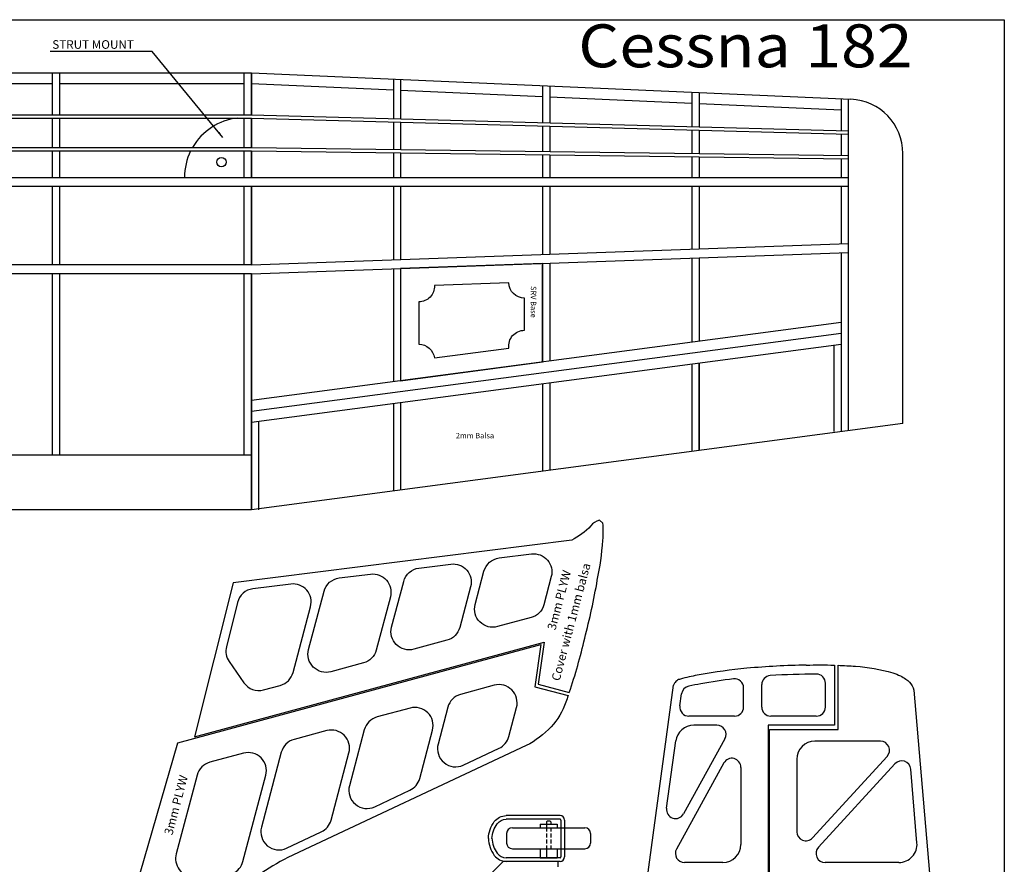
# Model space of a CAD drawing. Units: millimetres. Extents: x -2380 to 552, y 2647 to 4472.
# Drawn here: x 7 to 405, y 3476 to 3817 of the extents above; entities that cross this region are included whole.
import ezdxf

# ---------------------------------------------------------------- set-up
doc = ezdxf.new("R2010")
doc.units = ezdxf.units.MM
doc.linetypes.add('TRATTEGGIATA2', pattern=[9.525, 6.35, -3.175])
doc.layers.add('7', color=7, linetype='Continuous')
doc.styles.add('stile1', font='verdanab.TTF')
doc.dimstyles.new('ISO-25', dxfattribs={"dimtxt": 2.5, "dimasz": 2.5, "dimexe": 1.25, "dimexo": 0.625, "dimtad": 1, "dimtxsty": 'Standard', "dimcen": 2.5, "dimadec": 0, "dimazin": 0, "dimtfac": 1, "dimtmove": 0, "dimatfit": 3, "dimfxl": 1, "dimarcsym": 0})

msp = doc.modelspace()

# ---------------------------------------------------------------- linework, layer by layer
at = {"color": 7}
for p, q in [((307.378, 3539.532), (307.378, 3548.591)), ((333.131, 3539.532), (333.131, 3549.198)), ((300.045, 3539.532), (300.045, 3547.281)), ((296.378, 3535.865), (277.959, 3535.865)), ((329.465, 3535.865), (311.045, 3535.865)), ((225.857, 3495.672), (204.06, 3495.672)), ((225.857, 3494.205), (204.06, 3494.205)), ((220.318, 3493.194), (220.684, 3493.56)), ((220.318, 3493.194), (220.318, 3492.254)), ((220.684, 3493.56), (221.687, 3493.56)), ((221.687, 3493.56), (222.054, 3493.194)), ((222.054, 3493.194), (222.054, 3492.254)), ((226.195, 3493.867), (226.195, 3478.979)), ((227.662, 3493.867), (227.662, 3478.979)), ((204.207, 3488.472), (204.207, 3484.583)), ((206.521, 3490.787), (235.85, 3490.787)), ((217.787, 3492.254), (217.787, 3490.787)), ((217.787, 3492.254), (224.584, 3492.254)), ((217.787, 3490.787), (224.584, 3490.787)), ((220.383, 3492.254), (220.383, 3490.787)), ((224.584, 3492.254), (224.584, 3490.787)), ((238.165, 3488.472), (238.165, 3484.583)), ((206.521, 3482.269), (235.85, 3482.269)), ((217.787, 3482.269), (217.787, 3478.641)), ((217.787, 3482.269), (224.584, 3482.269)), ((217.787, 3482.269), (224.584, 3482.269)), ((220.383, 3482.269), (220.383, 3478.641)), ((224.584, 3482.269), (224.584, 3478.641)), ((143.149, 3417.47), (202.852, 3477.174)), ((224.852, 3477.174), (202.852, 3477.174)), ((225.857, 3478.641), (204.06, 3478.641)), ((225.857, 3477.174), (204.06, 3477.174)), ((217.787, 3478.641), (224.584, 3478.641)), ((217.787, 3478.641), (224.584, 3478.641)), ((224.852, 3477.174), (224.852, 3474.974))]:
    msp.add_line(p, q, dxfattribs=at)
at = {"color": 7, "linetype": 'TRATTEGGIATA2', "ltscale": 0.25}
for p, q in [((220.318, 3490.787), (220.318, 3482.269)), ((222.054, 3490.787), (222.054, 3482.269))]:
    msp.add_line(p, q, dxfattribs=at)
at = {"color": 7}
for points in [[(196.826, 3486.423, -0.1494271), (199.232, 3493.236, -0.2380207), (204.06, 3495.672)], [(198.291, 3486.36, -0.1494271), (200.411, 3492.364, -0.2380207), (204.06, 3494.205, -0.2380207)], [(196.826, 3486.423, 0.1494271), (199.232, 3479.611, 0.2380207), (204.06, 3477.174)], [(198.291, 3486.486, 0.1494271), (200.411, 3480.482, 0.2380207), (204.06, 3478.641, 0.2380207)]]:
    msp.add_lwpolyline(points, format="xyb", dxfattribs=at)
for centre, radius, start, end in [((311.045, 3548.591), 3.667, 93.5554, 180), ((329.465, 3549.198), 3.667, 0, 90.21894), ((296.378, 3547.281), 3.667, 0, 96.95187), ((277.959, 3539.532), 3.667, 172.26282, 270), ((296.378, 3539.532), 3.667, 270, 0), ((311.045, 3539.532), 3.667, 180, 270), ((329.465, 3539.532), 3.667, 270, 0), ((225.857, 3493.867), 1.805, 0, 90), ((225.857, 3493.867), 0.338, 0, 90), ((206.521, 3488.472), 2.315, 90, 180), ((235.85, 3488.472), 2.315, 0, 90), ((206.521, 3484.583), 2.315, 180, 270), ((235.85, 3484.583), 2.315, 270, 0), ((225.857, 3478.979), 1.805, 270, 0), ((225.857, 3478.979), 0.338, 270, 0)]:
    msp.add_arc(centre, radius, start, end, dxfattribs=at)
at = {"layer": '7', "color": 7}
for p, q in [((-772.809, 3817.34), (405.492, 3817.34)), ((405.492, 3817.34), (405.492, 3147.073)), ((-131.803, 3795.916), (100.96, 3795.916)), ((98.027, 3778.944), (98.027, 3795.916)), ((100.96, 3778.944), (100.96, 3795.916)), ((100.96, 3795.916), (343.434, 3785.221)), ((-54.215, 3791.544), (20.439, 3791.544)), ((23.373, 3791.544), (98.027, 3791.544)), ((100.96, 3791.544), (158.403, 3789)), ((161.337, 3788.87), (218.779, 3786.326)), ((221.713, 3786.196), (279.155, 3783.653)), ((282.089, 3783.523), (339.532, 3780.979)), ((342.465, 3651.255), (342.465, 3785.264)), ((-131.803, 3778.944), (100.96, 3778.944)), ((-131.803, 3777.564), (100.96, 3777.564)), ((98.027, 3765.729), (98.027, 3777.564)), ((100.96, 3778.944), (342.465, 3772.474)), ((100.96, 3765.729), (100.96, 3777.564)), ((100.96, 3777.564), (342.465, 3771.095)), ((-131.803, 3765.729), (100.96, 3765.729)), ((-131.803, 3764.286), (100.96, 3764.286)), ((98.027, 3753.588), (98.027, 3764.286)), ((100.96, 3765.729), (342.465, 3762.495)), ((100.96, 3753.588), (100.96, 3764.286)), ((100.96, 3764.286), (342.465, 3761.051)), ((364.465, 3654.165), (364.465, 3763.242)), ((-131.803, 3753.588), (342.465, 3753.588)), ((342.465, 3749.935), (-713.554, 3749.935)), ((98.027, 3718.264), (98.027, 3749.935)), ((100.96, 3718.263), (100.96, 3749.935)), ((100.96, 3718.263), (342.465, 3726.858)), ((100.96, 3714.613), (342.465, 3723.239)), ((100.96, 3718.264), (-131.803, 3718.264)), ((100.96, 3714.613), (-131.803, 3714.613)), ((98.027, 3641.3), (98.027, 3714.613)), ((100.96, 3619.3), (100.96, 3714.613)), ((339.532, 3694.993), (100.96, 3663.427)), ((339.532, 3690.555), (100.96, 3658.988)), ((339.532, 3686.117), (100.96, 3654.55)), ((282.089, 3643.266), (282.089, 3678.516)), ((364.465, 3654.165), (100.96, 3619.3)), ((100.96, 3641.3), (-131.803, 3641.3)), ((100.96, 3619.3), (-131.803, 3619.3)), ((250.043, 3388.536), (271.752, 3548.322)), ((274.326, 3540.026), (274.982, 3544.854)), ((289.274, 3532.199), (279.873, 3532.199)), ((268.907, 3498.628), (272.606, 3525.853)), ((292.486, 3526.764), (275.753, 3496.367)), ((355.376, 3525.749), (328.894, 3525.749)), ((292.054, 3516.934), (272.903, 3482.144)), ((321.561, 3518.415), (321.561, 3489.172)), ((358.079, 3519.605), (327.931, 3486.695)), ((361.272, 3516.633), (330.327, 3482.852)), ((298.933, 3515.166), (298.933, 3484.042)), ((370.164, 3484.663), (367.63, 3514.466)), ((291.6, 3476.709), (276.115, 3476.709)), ((362.857, 3476.709), (333.031, 3476.709))]:
    msp.add_line(p, q, dxfattribs=at)
at = {"layer": '7', "linetype": 'Continuous'}
for points in [[(20.439, 3795.916), (20.439, 3778.944)], [(23.373, 3795.916), (23.373, 3778.944)], [(100.96, 3795.916), (100.96, 3778.944)], [(158.403, 3793.253), (158.403, 3777.405)], [(161.337, 3793.253), (161.337, 3777.327)], [(218.779, 3790.59), (218.779, 3775.788)], [(221.713, 3790.59), (221.713, 3775.709)], [(279.155, 3787.927), (279.155, 3774.17)], [(282.089, 3787.927), (282.089, 3774.091)], [(339.532, 3785.264), (339.532, 3772.552)], [(20.439, 3777.564), (20.439, 3765.729)], [(23.373, 3777.564), (23.373, 3765.729)], [(100.96, 3777.564), (100.96, 3765.729)], [(158.403, 3776.025), (158.403, 3764.96)], [(161.337, 3775.946), (161.337, 3764.92)], [(218.779, 3774.408), (218.779, 3764.151)], [(221.713, 3774.329), (221.713, 3764.112)], [(279.155, 3772.791), (279.155, 3763.342)], [(282.089, 3772.712), (282.089, 3763.303)], [(339.532, 3771.173), (339.532, 3762.534)], [(20.439, 3764.286), (20.439, 3753.588)], [(23.373, 3764.286), (23.373, 3753.588)], [(100.96, 3764.286), (100.96, 3753.588)], [(158.403, 3763.517), (158.403, 3753.588)], [(161.337, 3763.477), (161.337, 3753.588)], [(218.779, 3762.708), (218.779, 3753.588)], [(221.713, 3762.669), (221.713, 3753.588)], [(279.155, 3761.899), (279.155, 3753.588)], [(282.089, 3761.86), (282.089, 3753.588)], [(339.532, 3761.091), (339.532, 3753.588)], [(20.439, 3749.935), (20.439, 3718.264)], [(23.373, 3749.935), (23.373, 3718.264)], [(100.96, 3749.935), (100.96, 3718.263)], [(158.403, 3749.935), (158.403, 3720.307)], [(161.337, 3749.935), (161.337, 3720.412)], [(218.779, 3749.935), (218.779, 3722.456)], [(221.713, 3749.935), (221.713, 3722.56)], [(279.155, 3749.935), (279.155, 3724.605)], [(282.089, 3749.935), (282.089, 3724.709)], [(339.532, 3749.935), (339.532, 3726.753)], [(279.155, 3720.978), (279.155, 3687.005)], [(282.089, 3721.082), (282.089, 3687.393)], [(339.532, 3723.134), (339.532, 3650.866)], [(158.403, 3716.665), (158.403, 3671.027)], [(161.337, 3716.769), (161.337, 3671.415)], [(218.779, 3718.821), (218.779, 3679.016)], [(221.713, 3718.926), (221.713, 3679.404)], [(20.439, 3714.613), (20.439, 3641.3)], [(23.373, 3714.613), (23.373, 3641.3)], [(100.96, 3714.613), (100.96, 3619.3)], [(336.598, 3685.729), (336.598, 3650.866)], [(279.155, 3678.128), (279.155, 3642.878)], [(282.089, 3678.516), (282.089, 3643.266)], [(218.779, 3670.139), (218.779, 3634.889)], [(221.713, 3670.527), (221.713, 3635.277)], [(158.403, 3662.151), (158.403, 3626.9)], [(161.337, 3662.539), (161.337, 3627.288)], [(103.894, 3654.938), (103.894, 3619.3)]]:
    msp.add_lwpolyline(points, dxfattribs=at)
at = {"layer": '7', "color": 7}
msp.add_lwpolyline([(218.779, 3718.821), (161.337, 3716.769), (161.337, 3671.415), (218.779, 3679.016)], close=True, dxfattribs=at)
for points in [[(211.438, 3691.82), (211.438, 3704.843, -0.4037947), (205.072, 3710.986), (175.044, 3709.913, -0.4247098), (168.677, 3703.316), (168.677, 3686.162, -0.3761871), (174.993, 3680.627), (205.123, 3684.614, -0.4532907)], [(338.268, 3184.591), (310.561, 3184.591), (310.561, 3357.554), (310.561, 3530.517), (338.268, 3530.517), (338.268, 3556.426, -0.0093065), (345.285, 3556.021, -0.0543814), (360.367, 3553.381, -0.0242413), (363.545, 3552.095, -0.046781), (365.642, 3550.877, -0.046458), (367.13, 3549.591, -0.1247001), (368.955, 3546.381), (385.011, 3357.554), (368.955, 3168.728, -0.1247001), (367.13, 3165.518, -0.046458), (365.642, 3164.232, -0.046781), (363.545, 3163.013, -0.0242413), (360.367, 3161.727, -0.0543814), (345.285, 3159.087, -0.0093065), (338.268, 3158.682)]]:
    msp.add_lwpolyline(points, format="xyb", close=True, dxfattribs=at)
at = {"layer": '7', "color": 1}
for points in [[(241.73, 3615.082, 0.1541981), (238.246, 3612.761, -0.0828127), (230.518, 3606.927), (93.545, 3589.809), (77.96, 3527.504), (219.454, 3565.778), (216.977, 3548.78), (229.554, 3545.439, 0.0250582), (235.797, 3567.34, 0.0201392), (240.893, 3590.812, 0.0317546), (243.15, 3606.931, 0.0538048), (243.105, 3613.91)], [(222.267, 3592.263), (219.253, 3580.916, -0.2678889), (214.08, 3575.72), (200.477, 3572.04, -0.5774253), (191.474, 3581.002), (195.033, 3594.397, -0.3057305), (201.211, 3599.791), (214.27, 3601.423, -0.5317096)], [(189.631, 3588.185), (185.257, 3571.72, -0.2678889), (180.085, 3566.524), (166.683, 3562.899, -0.5774253), (157.68, 3571.86), (162.59, 3590.342, -0.3057305), (168.768, 3595.736), (181.634, 3597.344, -0.5317096)], [(157.188, 3584.13), (151.464, 3562.579, -0.2678889), (146.291, 3557.383), (133.102, 3553.815, -0.5774253), (124.099, 3562.777), (130.352, 3586.313, -0.3057305), (136.53, 3591.707), (149.192, 3593.29, -0.5317096)], [(124.907, 3580.096, 0.5317096), (116.91, 3589.255), (101.554, 3587.336, 0.309708), (95.349, 3581.839), (90.873, 3563.947, 0.2165173), (91.968, 3557.98), (97.971, 3549.35, 0.3167979), (105.906, 3546.458), (112.665, 3548.287, 0.2678889), (117.837, 3553.483)], [(9.827, 3275.992), (6.284, 3276.933), (7.037, 3279.768), (0.668, 3281.47), (29.312, 3380.562), (33.416, 3379.472), (34.169, 3382.307), (30.129, 3383.38), (55.118, 3469.58), (60.144, 3468.245), (60.897, 3471.08), (55.935, 3472.398), (71.218, 3525.118), (218.046, 3564.835), (215.559, 3547.763), (229.115, 3544.162, -0.0031062), (228.173, 3541.499, -0.1102275), (222.24, 3531.549, -0.0857253), (212.128, 3523.976), (115.783, 3478.7, 0.0865397), (93.207, 3462.336, 0.0740504), (78.044, 3440.412), (18.432, 3308.654)], [(186.698, 3516.079), (201.125, 3522.859, 0.2214808), (205.093, 3527.613), (208.22, 3539.385, 0.5774253), (199.218, 3548.347), (185.615, 3544.667, 0.2678889), (180.442, 3539.471), (176.492, 3524.599, 0.6373569)], [(150.859, 3499.237), (165.072, 3505.917, 0.2214808), (169.04, 3510.671), (174.225, 3530.189, 0.5774253), (165.223, 3539.151), (151.821, 3535.526, 0.2678889), (146.648, 3530.329), (140.652, 3507.757, 0.6373569)], [(105.038, 3491.021, 0.6373569), (115.245, 3482.501), (129.232, 3489.074, 0.2214808), (133.201, 3493.829), (140.431, 3521.048, 0.5774253), (131.429, 3530.009), (118.24, 3526.442, 0.2678889), (113.067, 3521.246)], [(70.557, 3480.247, 0.2324043), (71.824, 3473.904), (74.882, 3469.912, 0.3527079), (83.822, 3467.735), (93.57, 3472.316, 0.2214808), (97.539, 3477.07), (106.805, 3511.952, 0.5774253), (97.803, 3520.913), (84.173, 3517.227, 0.2678889), (79, 3512.03)]]:
    msp.add_lwpolyline(points, format="xyb", close=True, dxfattribs=at)
at = {"layer": '7', "color": 7}
msp.add_lwpolyline([(325.386, 3556.49, -0.0151139), (336.798, 3556.478), (336.798, 3532.199), (309.933, 3532.199), (309.933, 3357.554), (309.933, 3182.91), (336.798, 3182.91), (336.798, 3158.63, -0.0151139), (325.386, 3158.618, -0.0185395), (301.411, 3159.9)], format="xyb", dxfattribs=at)
msp.add_circle((88.843, 3759.796), 1.884, dxfattribs=at)
for centre, radius, start, end in [((342.465, 3763.242), 22, 0, 87.47458), ((98.027, 3753.588), 24.119, 96.26704, 149.77738), ((98.027, 3753.588), 24.119, 153.67062, 180), ((330.674, 3232.672), 323.862, 90.93566, 95.18412), ((331.448, 3295.729), 261.516, 100.87204, 101.5998), ((324.893, 3313.42), 242.926, 95.54714, 100.14087), ((330.674, 3232.672), 320.195, 90.21894, 93.5554), ((274.414, 3547.812), 2.71, 140.74306, 169.16102), ((275.611, 3546.628), 4.389, 114.82914, 138.66431), ((280.908, 3529.763), 22.037, 104.52104, 108.9034), ((292.96, 3483.23), 70.106, 101.5998, 104.52104), ((331.448, 3295.729), 257.849, 100.87204, 101.99666), ((324.893, 3313.42), 239.26, 96.95187, 100.14087), ((278.615, 3544.36), 3.667, 101.99666, 172.26282), ((279.873, 3524.865), 7.333, 90, 172.26282), ((289.274, 3528.532), 3.667, 331.16782, 90), ((328.894, 3518.415), 7.333, 90, 180), ((355.376, 3522.082), 3.667, 317.50779, 90), ((295.266, 3515.166), 3.667, 0, 151.16782), ((363.976, 3514.156), 3.667, 4.86008, 137.50779), ((272.54, 3498.135), 3.667, 172.26282, 331.16782), ((325.227, 3489.172), 3.667, 180, 317.50779), ((362.857, 3484.042), 7.333, 270, 4.86008), ((276.115, 3480.375), 3.667, 151.16782, 270), ((291.6, 3484.042), 7.333, 270, 0), ((333.031, 3480.375), 3.667, 137.50779, 270)]:
    msp.add_arc(centre, radius, start, end, dxfattribs=at)

# ---------------------------------------------------------------- texts
at = {"style": 'stile1'}
msp.add_text('STRUT MOUNT', height=3.47179, dxfattribs=at).set_placement((20.437, 3805.587))
at = {"color": 7, "insert": (216.198, 3709.683), "char_height": 2.2, "width": 19.49263, "attachment_point": 1, "rotation": 270, "style": 'stile1'}
msp.add_mtext('SRV Base', dxfattribs=at)
at = {"color": 7, "insert": (183.644, 3650.342), "char_height": 2.2, "width": 18.56763, "attachment_point": 1, "style": 'stile1'}
msp.add_mtext('2mm Balsa', dxfattribs=at)
at = {"layer": '7', "color": 7, "style": 'stile1', "width": 1.1}
msp.add_text('Cessna 182', height=17.3583, dxfattribs=at).set_placement((233.176, 3798.1))
at = {"layer": '7', "style": 'stile1'}
for s, height, p in [('Cover with 1mm balsa', 3.47179, (225.62, 3549.834)), ('3mm PLYW', 3.4718, (223.946, 3570.386)), ('3mm PLYW', 3.4718, (68.995, 3487.568))]:
    msp.add_text(s, height=height, rotation=75.12354, dxfattribs=at).set_placement(p)

# ---------------------------------------------------------------- leaders
at = {"color": 7}
msp.add_leader([(89.42, 3769.755), (60.823, 3804.527), (19.544, 3804.527)], dimstyle='ISO-25', override={"dimgap": 0.625, "dimtad": 0}, dxfattribs=at)

doc.saveas('drawing.dxf')
